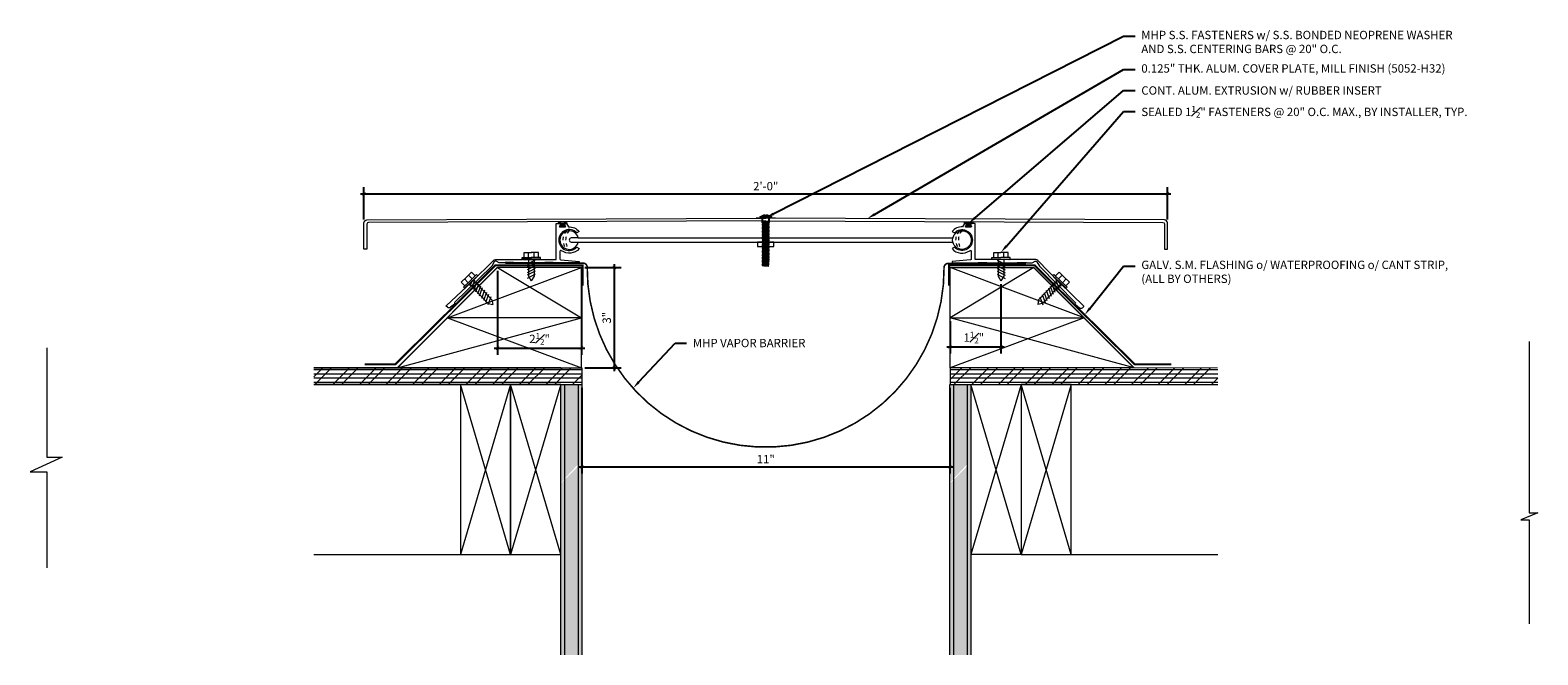
# Model space of a CAD drawing. Units: inches. Extents: x -94.6 to -49.6, y 42.3 to 61.
import ezdxf
from ezdxf import colors
from ezdxf.entities.mleader import LeaderData, LeaderLine
from ezdxf.math import Vec2, Vec3

# ---------------------------------------------------------------- set-up
doc = ezdxf.new("R2010")
doc.units = ezdxf.units.IN
doc.header["$MEASUREMENT"] = 0
doc.linetypes.add('DASHED2', pattern=[0.375, 0.25, -0.125])
doc.linetypes.add('HIDDEN2', pattern=[0.1875, 0.125, -0.0625])
for name, color, linetype, lineweight in [('Dim - Thin', 1, 'Continuous', 5), ('Hatch - Medium', 5, 'Continuous', 9), ('Object - Regular', 250, 'Continuous', 15)]:
    doc.layers.add(name, color=color, linetype=linetype, lineweight=lineweight)
doc.layers.add('PW-Rubber Parts', color=8, linetype='Continuous')
doc.layers.add('PW-Screws', color=8, linetype='Continuous')
doc.styles.add('ARCHITXT', font='arial-narrow_[allfont.net].ttf')
doc.dimstyles.new('002', dxfattribs={"dimscale": 2, "dimtxt": 0.125, "dimasz": 0.05, "dimexe": 0.1, "dimexo": 0.05, "dimgap": 0.05, "dimtad": 1, "dimdec": 4, "dimzin": 3, "dimdsep": 46, "dimlunit": 4, "dimtxsty": 'ARCHITXT', "dimblk1": 'ARCHTICK', "dimblk2": 'ARCHTICK', "dimsah": 1, "dimcen": 0.05, "dimdle": 0.05, "dimclrd": 256, "dimclre": 256, "dimclrt": 256, "dimadec": 0, "dimazin": 0, "dimtfac": 0.7, "dimtdec": 4, "dimtofl": 0, "dimtmove": 0, "dimatfit": 3, "dimldrblk": 'ARCHTICK', "dimfxl": 1, "dimtfillclr": 7, "dimfrac": 1, "dimtolj": 1, "dimtzin": 0, "dimarcsym": 0})

# ---------------------------------------------------------------- blocks, each defined once
blk = doc.blocks.new('_ArchTick')
at = {"color": 0, "linetype": 'ByBlock', "const_width": 0.15}
blk.add_lwpolyline([(-0.5, -0.5), (0.5, 0.5)], dxfattribs=at)
blk = doc.blocks.new('*D112')
at = {"layer": 'Defpoints', "color": 0, "transparency": 16777216}
for p in [(-60.663, 56.134), (-84.668, 55.265), (-60.663, 55.265)]:
    blk.add_point(p, dxfattribs=at)
at = {"layer": 'Dim - Thin', "lineweight": -2, "transparency": 16777216}
for p, q in [((-84.668, 55.365), (-84.668, 56.334)), ((-60.663, 55.365), (-60.663, 56.334)), ((-84.768, 56.134), (-60.563, 56.134))]:
    blk.add_line(p, q, dxfattribs=at)
at = {"layer": 'Dim - Thin', "lineweight": -2, "transparency": 16777216, "xscale": 0.1, "yscale": 0.1, "zscale": 0.1, "rotation": 180}
blk.add_blockref('_ArchTick', (-84.668, 56.134), dxfattribs=at)
at = {"layer": 'Dim - Thin', "lineweight": -2, "transparency": 16777216, "xscale": 0.1, "yscale": 0.1, "zscale": 0.1}
blk.add_blockref('_ArchTick', (-60.663, 56.134), dxfattribs=at)
at = {"layer": 'Dim - Thin', "transparency": 16777216, "insert": (-72.665, 56.362), "char_height": 0.25, "attachment_point": 5, "style": 'ARCHITXT'}
blk.add_mtext('\\A1;2\'-0"', dxfattribs=at)
blk = doc.blocks.new('*D113')
at = {"layer": 'Defpoints', "color": 0, "transparency": 16777216}
for p in [(-80.674, 53.927), (-78.168, 53.927), (-78.168, 51.518)]:
    blk.add_point(p, dxfattribs=at)
at = {"layer": 'Dim - Thin', "lineweight": -2, "transparency": 16777216}
for p, q in [((-80.674, 53.827), (-80.674, 51.318)), ((-78.168, 53.827), (-78.168, 51.318)), ((-80.774, 51.518), (-78.068, 51.518))]:
    blk.add_line(p, q, dxfattribs=at)
at = {"layer": 'Dim - Thin', "lineweight": -2, "transparency": 16777216, "xscale": 0.1, "yscale": 0.1, "zscale": 0.1, "rotation": 180}
blk.add_blockref('_ArchTick', (-80.674, 51.518), dxfattribs=at)
at = {"layer": 'Dim - Thin', "lineweight": -2, "transparency": 16777216, "xscale": 0.1, "yscale": 0.1, "zscale": 0.1}
blk.add_blockref('_ArchTick', (-78.168, 51.518), dxfattribs=at)
at = {"layer": 'Dim - Thin', "transparency": 16777216, "insert": (-79.421, 51.794), "char_height": 0.25, "attachment_point": 5, "style": 'ARCHITXT'}
blk.add_mtext('\\A1;2{\\H0.7x;\\S1#2;}"', dxfattribs=at)
blk = doc.blocks.new('*D114')
at = {"layer": 'Defpoints', "color": 0, "transparency": 16777216}
for p in [(-78.168, 53.927), (-78.168, 50.927), (-77.188, 50.927)]:
    blk.add_point(p, dxfattribs=at)
at = {"layer": 'Dim - Thin', "lineweight": -2, "transparency": 16777216}
for p, q in [((-78.068, 53.927), (-76.988, 53.927)), ((-77.188, 54.027), (-77.188, 50.827)), ((-78.068, 50.927), (-76.988, 50.927))]:
    blk.add_line(p, q, dxfattribs=at)
at = {"layer": 'Dim - Thin', "lineweight": -2, "transparency": 16777216, "xscale": 0.1, "yscale": 0.1, "zscale": 0.1}
for p, rotation in [((-77.188, 53.927), 90), ((-77.188, 50.927), 270)]:
    blk.add_blockref('_ArchTick', p, dxfattribs=dict(at, rotation=rotation))
at = {"layer": 'Dim - Thin', "transparency": 16777216, "insert": (-77.415, 52.427), "char_height": 0.25, "attachment_point": 5, "rotation": 90, "style": 'ARCHITXT'}
blk.add_mtext('\\A1;3"', dxfattribs=at)
blk = doc.blocks.new('*D115')
at = {"layer": 'Defpoints', "color": 0, "transparency": 16777216}
for p in [(-65.637, 53.533), (-67.158, 52.427), (-65.637, 51.558)]:
    blk.add_point(p, dxfattribs=at)
at = {"layer": 'Dim - Thin', "lineweight": -2, "transparency": 16777216}
for p, q in [((-65.637, 53.433), (-65.637, 51.358)), ((-67.158, 52.327), (-67.158, 51.358)), ((-67.258, 51.558), (-65.537, 51.558))]:
    blk.add_line(p, q, dxfattribs=at)
at = {"layer": 'Dim - Thin', "lineweight": -2, "transparency": 16777216, "xscale": 0.1, "yscale": 0.1, "zscale": 0.1, "rotation": 180}
blk.add_blockref('_ArchTick', (-67.158, 51.558), dxfattribs=at)
at = {"layer": 'Dim - Thin', "lineweight": -2, "transparency": 16777216, "xscale": 0.1, "yscale": 0.1, "zscale": 0.1}
blk.add_blockref('_ArchTick', (-65.637, 51.558), dxfattribs=at)
at = {"layer": 'Dim - Thin', "transparency": 16777216, "insert": (-66.448, 51.833), "char_height": 0.25, "attachment_point": 5, "style": 'ARCHITXT'}
blk.add_mtext('\\A1;1{\\H0.7x;\\S1#2;}"', dxfattribs=at)
blk = doc.blocks.new('*D116')
at = {"layer": 'Defpoints', "color": 0, "transparency": 16777216}
for p in [(-78.162, 50.429), (-67.163, 50.429), (-67.163, 47.971)]:
    blk.add_point(p, dxfattribs=at)
at = {"layer": 'Dim - Thin', "lineweight": -2, "transparency": 16777216}
for p, q in [((-78.162, 50.329), (-78.162, 47.771)), ((-67.163, 50.329), (-67.163, 47.771)), ((-78.262, 47.971), (-67.063, 47.971))]:
    blk.add_line(p, q, dxfattribs=at)
at = {"layer": 'Dim - Thin', "lineweight": -2, "transparency": 16777216, "xscale": 0.1, "yscale": 0.1, "zscale": 0.1, "rotation": 180}
blk.add_blockref('_ArchTick', (-78.162, 47.971), dxfattribs=at)
at = {"layer": 'Dim - Thin', "lineweight": -2, "transparency": 16777216, "xscale": 0.1, "yscale": 0.1, "zscale": 0.1}
blk.add_blockref('_ArchTick', (-67.163, 47.971), dxfattribs=at)
at = {"layer": 'Dim - Thin', "transparency": 16777216, "insert": (-72.663, 48.196), "char_height": 0.25, "attachment_point": 5, "style": 'ARCHITXT'}
blk.add_mtext('\\A1;11"', dxfattribs=at)
blk = doc.blocks.new('DFG')
at = {"layer": 'PW-Rubber Parts'}
blk.add_hatch(color=256, dxfattribs=at).paths.add_polyline_path([(3.425, 5.624), (3.474, 5.536, 0.05343), (3.388, 5.522), (3.396, 5.487, 0.80841), (3.426, 5.494), (3.423, 5.511, -0.099969), (3.586, 5.51), (3.584, 5.499, 1.064737), (3.614, 5.492), (3.62, 5.519, 0.052349), (3.535, 5.535), (3.586, 5.624)])
blk.add_lwpolyline([(3.425, 5.624), (3.586, 5.624), (3.535, 5.535, -0.052349), (3.62, 5.519), (3.614, 5.492, -1.064737), (3.584, 5.499), (3.586, 5.51, 0.099969), (3.423, 5.511), (3.426, 5.494, -0.80841), (3.396, 5.487), (3.388, 5.522, -0.05343), (3.474, 5.536), (3.425, 5.624)], format="xyb", dxfattribs=at)
blk = doc.blocks.new('TRUSS HEAD #2')
at = {"layer": 'PW-Screws'}
for p, q in [((35.736, 2.292), (35.78, 2.297)), ((35.745, 2.297), (35.736, 2.292)), ((35.736, 2.292), (35.765, 2.275)), ((35.736, 2.252), (35.94, 2.273)), ((35.736, 2.252), (35.765, 2.269)), ((35.745, 2.457), (35.745, 2.331)), ((35.745, 2.331), (35.745, 2.297)), ((35.745, 2.297), (35.931, 2.297)), ((35.765, 2.275), (35.911, 2.297)), ((35.765, 2.269), (35.911, 2.29)), ((35.765, 2.278), (35.765, 2.269)), ((35.765, 2.266), (35.765, 2.275)), ((35.765, 2.235), (35.911, 2.257)), ((35.824, 2.519), (35.824, 2.491)), ((35.824, 2.491), (35.832, 2.491)), ((35.832, 2.491), (35.84, 2.491)), ((35.84, 2.491), (35.84, 2.519)), ((35.911, 2.3), (35.911, 2.29)), ((35.931, 2.297), (35.911, 2.288)), ((35.94, 2.273), (35.911, 2.29)), ((35.94, 2.273), (35.911, 2.257)), ((35.911, 2.257), (35.911, 2.247)), ((35.911, 2.256), (35.911, 2.246)), ((35.931, 2.331), (35.931, 2.457)), ((35.931, 2.297), (35.931, 2.331)), ((35.736, 2.252), (35.765, 2.235)), ((35.736, 2.208), (35.94, 2.23)), ((35.736, 2.208), (35.765, 2.225)), ((35.736, 2.208), (35.765, 2.191)), ((35.736, 2.165), (35.94, 2.187)), ((35.736, 2.165), (35.765, 2.182)), ((35.736, 2.165), (35.765, 2.148)), ((35.736, 2.122), (35.94, 2.144)), ((35.736, 2.122), (35.765, 2.139)), ((35.736, 2.122), (35.765, 2.105)), ((35.736, 2.079), (35.94, 2.101)), ((35.736, 2.079), (35.765, 2.096)), ((35.736, 2.079), (35.765, 2.062)), ((35.736, 2.036), (35.94, 2.058)), ((35.736, 2.036), (35.765, 2.053)), ((35.736, 2.036), (35.765, 2.019)), ((35.736, 1.993), (35.94, 2.015)), ((35.736, 1.993), (35.765, 2.01)), ((35.736, 1.993), (35.765, 1.976)), ((35.736, 1.95), (35.94, 1.972)), ((35.736, 1.95), (35.765, 1.967)), ((35.736, 1.95), (35.765, 1.933)), ((35.736, 1.907), (35.94, 1.929)), ((35.736, 1.907), (35.765, 1.924)), ((35.736, 1.907), (35.765, 1.89)), ((35.736, 1.864), (35.94, 1.886)), ((35.736, 1.864), (35.765, 1.881)), ((35.736, 1.864), (35.765, 1.847)), ((35.736, 1.821), (35.94, 1.843)), ((35.736, 1.821), (35.765, 1.838)), ((35.736, 1.821), (35.765, 1.804)), ((35.765, 2.225), (35.911, 2.246)), ((35.765, 2.235), (35.765, 2.226)), ((35.765, 2.234), (35.765, 2.225)), ((35.765, 2.191), (35.911, 2.213)), ((35.765, 2.182), (35.911, 2.203)), ((35.765, 2.191), (35.765, 2.182)), ((35.765, 2.148), (35.911, 2.17)), ((35.765, 2.139), (35.911, 2.16)), ((35.765, 2.148), (35.765, 2.139)), ((35.765, 2.105), (35.911, 2.127)), ((35.765, 2.096), (35.911, 2.117)), ((35.765, 2.105), (35.765, 2.096)), ((35.765, 2.062), (35.911, 2.084)), ((35.765, 2.053), (35.911, 2.074)), ((35.765, 2.062), (35.765, 2.053)), ((35.765, 2.019), (35.911, 2.041)), ((35.765, 2.01), (35.911, 2.031)), ((35.765, 2.019), (35.765, 2.01)), ((35.765, 1.976), (35.911, 1.998)), ((35.765, 1.967), (35.911, 1.988)), ((35.765, 1.976), (35.765, 1.967)), ((35.765, 1.933), (35.911, 1.955)), ((35.765, 1.924), (35.911, 1.945)), ((35.765, 1.933), (35.765, 1.924)), ((35.765, 1.89), (35.911, 1.912)), ((35.765, 1.881), (35.911, 1.902)), ((35.765, 1.89), (35.765, 1.881)), ((35.765, 1.847), (35.911, 1.869)), ((35.765, 1.838), (35.911, 1.86)), ((35.765, 1.847), (35.765, 1.838)), ((35.765, 1.804), (35.911, 1.826)), ((35.765, 1.795), (35.911, 1.817)), ((35.765, 1.804), (35.765, 1.795)), ((35.94, 2.23), (35.911, 2.246)), ((35.94, 2.23), (35.911, 2.213)), ((35.911, 2.213), (35.911, 2.203)), ((35.94, 2.187), (35.911, 2.203)), ((35.94, 2.187), (35.911, 2.17)), ((35.911, 2.17), (35.911, 2.16)), ((35.94, 2.144), (35.911, 2.16)), ((35.94, 2.144), (35.911, 2.127)), ((35.911, 2.127), (35.911, 2.117)), ((35.94, 2.101), (35.911, 2.117)), ((35.94, 2.101), (35.911, 2.084)), ((35.911, 2.084), (35.911, 2.074)), ((35.94, 2.058), (35.911, 2.074)), ((35.94, 2.058), (35.911, 2.041)), ((35.911, 2.041), (35.911, 2.031)), ((35.94, 2.015), (35.911, 2.031)), ((35.94, 2.015), (35.911, 1.998)), ((35.911, 1.998), (35.911, 1.988)), ((35.94, 1.972), (35.911, 1.988)), ((35.94, 1.972), (35.911, 1.955)), ((35.911, 1.955), (35.911, 1.945)), ((35.94, 1.929), (35.911, 1.945)), ((35.94, 1.929), (35.911, 1.912)), ((35.911, 1.912), (35.911, 1.902)), ((35.94, 1.886), (35.911, 1.902)), ((35.94, 1.886), (35.911, 1.869)), ((35.911, 1.869), (35.911, 1.86)), ((35.94, 1.843), (35.911, 1.86)), ((35.94, 1.843), (35.911, 1.826)), ((35.911, 1.826), (35.911, 1.817)), ((35.94, 1.8), (35.911, 1.817)), ((35.736, 1.778), (35.94, 1.8)), ((35.736, 1.778), (35.765, 1.795)), ((35.736, 1.778), (35.765, 1.761)), ((35.736, 1.735), (35.94, 1.757)), ((35.736, 1.735), (35.765, 1.752)), ((35.736, 1.735), (35.765, 1.718)), ((35.736, 1.692), (35.94, 1.714)), ((35.736, 1.692), (35.765, 1.709)), ((35.736, 1.692), (35.765, 1.675)), ((35.736, 1.649), (35.94, 1.671)), ((35.736, 1.649), (35.765, 1.666)), ((35.736, 1.649), (35.765, 1.632)), ((35.736, 1.606), (35.94, 1.628)), ((35.736, 1.606), (35.765, 1.623)), ((35.736, 1.606), (35.765, 1.589)), ((35.736, 1.564), (35.94, 1.585)), ((35.736, 1.564), (35.765, 1.581)), ((35.736, 1.564), (35.765, 1.547)), ((35.736, 1.521), (35.94, 1.542)), ((35.736, 1.521), (35.765, 1.538)), ((35.736, 1.521), (35.765, 1.504)), ((35.736, 1.478), (35.94, 1.499)), ((35.736, 1.478), (35.765, 1.495)), ((35.736, 1.478), (35.765, 1.461)), ((35.736, 1.435), (35.94, 1.457)), ((35.736, 1.435), (35.765, 1.452)), ((35.736, 1.435), (35.765, 1.418)), ((35.736, 1.392), (35.94, 1.414)), ((35.736, 1.392), (35.765, 1.409)), ((35.736, 1.392), (35.765, 1.375)), ((35.736, 1.349), (35.94, 1.371)), ((35.736, 1.349), (35.765, 1.366)), ((35.765, 1.761), (35.911, 1.783)), ((35.765, 1.752), (35.911, 1.774)), ((35.765, 1.761), (35.765, 1.752)), ((35.765, 1.718), (35.911, 1.74)), ((35.765, 1.709), (35.911, 1.731)), ((35.765, 1.718), (35.765, 1.709)), ((35.765, 1.675), (35.911, 1.697)), ((35.765, 1.666), (35.911, 1.688)), ((35.765, 1.666), (35.911, 1.688)), ((35.765, 1.675), (35.765, 1.666)), ((35.765, 1.675), (35.765, 1.666)), ((35.765, 1.632), (35.911, 1.654)), ((35.765, 1.623), (35.911, 1.645)), ((35.765, 1.632), (35.765, 1.623)), ((35.765, 1.589), (35.911, 1.611)), ((35.765, 1.58), (35.911, 1.602)), ((35.765, 1.581), (35.911, 1.602)), ((35.765, 1.59), (35.765, 1.581)), ((35.765, 1.589), (35.765, 1.58)), ((35.765, 1.547), (35.911, 1.568)), ((35.765, 1.538), (35.911, 1.559)), ((35.765, 1.547), (35.765, 1.538)), ((35.765, 1.504), (35.911, 1.525)), ((35.765, 1.495), (35.911, 1.516)), ((35.765, 1.504), (35.765, 1.495)), ((35.765, 1.461), (35.911, 1.482)), ((35.765, 1.452), (35.911, 1.473)), ((35.765, 1.461), (35.765, 1.452)), ((35.765, 1.418), (35.911, 1.44)), ((35.765, 1.409), (35.911, 1.43)), ((35.765, 1.418), (35.765, 1.409)), ((35.765, 1.375), (35.911, 1.397)), ((35.765, 1.366), (35.911, 1.387)), ((35.765, 1.375), (35.765, 1.366)), ((35.765, 1.332), (35.911, 1.354)), ((35.911, 1.568), (35.88, 1.563)), ((35.94, 1.8), (35.911, 1.783)), ((35.911, 1.783), (35.911, 1.774)), ((35.94, 1.757), (35.911, 1.774)), ((35.94, 1.757), (35.911, 1.74)), ((35.911, 1.74), (35.911, 1.731)), ((35.94, 1.714), (35.911, 1.731)), ((35.94, 1.714), (35.911, 1.697)), ((35.911, 1.688), (35.911, 1.697)), ((35.911, 1.697), (35.911, 1.688)), ((35.94, 1.671), (35.911, 1.688)), ((35.94, 1.671), (35.911, 1.654)), ((35.911, 1.654), (35.911, 1.645)), ((35.94, 1.628), (35.911, 1.645)), ((35.94, 1.628), (35.911, 1.611)), ((35.911, 1.611), (35.911, 1.602)), ((35.911, 1.602), (35.94, 1.585)), ((35.94, 1.585), (35.911, 1.602)), ((35.94, 1.585), (35.911, 1.568)), ((35.94, 1.585), (35.911, 1.568)), ((35.911, 1.568), (35.911, 1.559)), ((35.94, 1.542), (35.911, 1.559)), ((35.94, 1.542), (35.911, 1.525)), ((35.911, 1.525), (35.911, 1.516)), ((35.94, 1.499), (35.911, 1.516)), ((35.94, 1.499), (35.911, 1.482)), ((35.911, 1.483), (35.911, 1.473)), ((35.94, 1.457), (35.911, 1.473)), ((35.94, 1.457), (35.911, 1.44)), ((35.911, 1.44), (35.911, 1.43)), ((35.94, 1.414), (35.911, 1.43)), ((35.94, 1.414), (35.911, 1.397)), ((35.911, 1.397), (35.911, 1.387)), ((35.94, 1.371), (35.911, 1.387)), ((35.94, 1.371), (35.911, 1.354)), ((35.911, 1.354), (35.911, 1.344)), ((35.736, 1.349), (35.765, 1.332)), ((35.736, 1.306), (35.94, 1.328)), ((35.736, 1.306), (35.765, 1.323)), ((35.736, 1.306), (35.765, 1.289)), ((35.736, 1.263), (35.94, 1.285)), ((35.736, 1.263), (35.765, 1.28)), ((35.736, 1.263), (35.765, 1.246)), ((35.736, 1.22), (35.94, 1.242)), ((35.736, 1.22), (35.765, 1.237)), ((35.736, 1.22), (35.765, 1.203)), ((35.736, 1.177), (35.94, 1.199)), ((35.736, 1.177), (35.765, 1.194)), ((35.736, 1.177), (35.765, 1.161)), ((35.736, 1.134), (35.94, 1.156)), ((35.736, 1.134), (35.765, 1.151)), ((35.736, 1.134), (35.765, 1.118)), ((35.738, 1.092), (35.942, 1.114)), ((35.738, 1.092), (35.767, 1.109)), ((35.738, 1.092), (35.767, 1.076)), ((35.738, 1.049), (35.942, 1.071)), ((35.738, 1.049), (35.767, 1.066)), ((35.738, 1.049), (35.767, 1.033)), ((35.942, 1.028), (35.745, 1.006)), ((35.745, 1.006), (35.767, 1.023)), ((35.745, 1.006), (35.882, 1.006)), ((35.765, 1.323), (35.911, 1.344)), ((35.765, 1.332), (35.765, 1.323)), ((35.765, 1.289), (35.911, 1.311)), ((35.765, 1.28), (35.911, 1.301)), ((35.765, 1.28), (35.911, 1.301)), ((35.765, 1.289), (35.765, 1.28)), ((35.765, 1.289), (35.765, 1.28)), ((35.765, 1.246), (35.911, 1.268)), ((35.765, 1.237), (35.911, 1.258)), ((35.765, 1.246), (35.765, 1.237)), ((35.765, 1.203), (35.911, 1.225)), ((35.765, 1.194), (35.911, 1.216)), ((35.765, 1.194), (35.911, 1.215)), ((35.765, 1.204), (35.765, 1.194)), ((35.765, 1.203), (35.765, 1.194)), ((35.765, 1.161), (35.911, 1.182)), ((35.765, 1.151), (35.911, 1.173)), ((35.765, 1.161), (35.765, 1.151)), ((35.765, 1.118), (35.911, 1.139)), ((35.767, 1.109), (35.913, 1.131)), ((35.767, 1.119), (35.767, 1.109)), ((35.767, 1.076), (35.913, 1.097)), ((35.767, 1.066), (35.913, 1.088)), ((35.767, 1.076), (35.767, 1.066)), ((35.767, 1.033), (35.913, 1.054)), ((35.767, 1.023), (35.913, 1.045)), ((35.767, 1.033), (35.767, 1.023)), ((35.911, 1.182), (35.88, 1.177)), ((35.882, 1.006), (35.913, 1.011)), ((35.94, 1.328), (35.911, 1.344)), ((35.94, 1.328), (35.911, 1.311)), ((35.911, 1.311), (35.911, 1.301)), ((35.911, 1.301), (35.911, 1.311)), ((35.94, 1.285), (35.911, 1.301)), ((35.94, 1.285), (35.911, 1.268)), ((35.911, 1.268), (35.911, 1.258)), ((35.94, 1.242), (35.911, 1.258)), ((35.94, 1.242), (35.911, 1.225)), ((35.911, 1.225), (35.911, 1.216)), ((35.94, 1.199), (35.911, 1.216)), ((35.911, 1.215), (35.94, 1.199)), ((35.94, 1.199), (35.911, 1.182)), ((35.94, 1.199), (35.911, 1.182)), ((35.911, 1.182), (35.911, 1.173)), ((35.94, 1.156), (35.911, 1.173)), ((35.94, 1.156), (35.911, 1.139)), ((35.913, 1.14), (35.913, 1.131)), ((35.942, 1.114), (35.913, 1.131)), ((35.942, 1.114), (35.913, 1.097)), ((35.913, 1.097), (35.913, 1.088)), ((35.942, 1.071), (35.913, 1.088)), ((35.942, 1.071), (35.913, 1.054)), ((35.913, 1.045), (35.913, 1.054)), ((35.942, 1.028), (35.913, 1.045)), ((35.913, 1.011), (35.942, 1.028))]:
    blk.add_line(p, q, dxfattribs=at)
at = {"layer": 'PW-Screws', "const_width": 0.03}
blk.add_lwpolyline([(35.54, 2.442), (36.125, 2.442)], dxfattribs=at)
at = {"layer": 'PW-Screws'}
blk.add_lwpolyline([(35.653, 2.457), (36.011, 2.457)], dxfattribs=at)
for start, end in [(91.6032, 128.0845), (51.9155, 88.3968)]:
    blk.add_arc((35.832, 2.229), 0.29, start, end, dxfattribs=at)

msp = doc.modelspace()

# ---------------------------------------------------------------- hatches: boundary and pattern name
at = {"layer": 'Hatch - Medium'}
h = msp.add_hatch(dxfattribs=at)
h.set_pattern_fill('ANSI31', color=256, angle=135)
h.paths.add_polyline_path([(-78.16241, 50.92536), (-78.16799, 50.92746), (-86.16241, 50.92746), (-86.16241, 50.42878), (-78.78741, 50.42878), (-78.16241, 50.42878)])
h.paths.add_polyline_path([(-59.16295, 50.92982), (-61.66177, 50.93077), (-61.65846, 50.92746), (-67.15846, 50.92746), (-67.15846, 50.42746), (-65.03887, 50.42746), (-65.03847, 50.42878), (-63.53847, 50.42878), (-59.16295, 50.42746)])
h = msp.add_hatch(dxfattribs=at)
h.set_pattern_fill('ANSI32', color=256, scale=1.5)
h.paths.add_polyline_path([(-78.16241, 50.92536), (-78.16799, 50.92746), (-86.16241, 50.92746), (-86.16241, 50.42878), (-78.78741, 50.42878), (-78.16241, 50.42878)])
h.paths.add_polyline_path([(-59.16295, 50.92982), (-61.66177, 50.93077), (-61.65846, 50.92746), (-67.15846, 50.92746), (-67.15846, 50.42746), (-65.03887, 50.42746), (-65.03847, 50.42878), (-63.53847, 50.42878), (-59.16295, 50.42746)])
h = msp.add_hatch(dxfattribs=at)
h.set_pattern_fill('AR-SAND', color=256, scale=0.08, angle=0.5, style=0)
h.set_pattern_definition([(38, (-78.78741, 43.34522), (-0.0063844, 0.154096), [0, -0.1216, 0, -0.136, 0, -0.13]), (8, (-78.7874, 43.34522), (0.1396065, 0.2269986), [0, -0.0656, 0, -0.1096, 0, -0.042]), (328, (-78.8858, 43.34436), (0.249118, 0.0026268), [0, -0.04, 0, -0.144, 0, -0.188]), (318, (-78.8858, 43.34436), (0.239868, 0.07231), [0, -0.02, 0, -0.0944, 0, -0.108])])
h.paths.add_polyline_path([(-78.16241, 50.42878), (-78.26738, 50.42878), (-78.26738, 48.04588), (-78.16241, 48.15785), (-78.16241, 48.4478), (-78.16252, 48.44791), (-78.16252, 48.83586), (-78.16241, 48.83586)])
h.paths.add_polyline_path([(-78.26738, 50.42878), (-78.6787, 50.42878), (-78.6787, 47.60714), (-78.26738, 48.04588)])
h.paths.add_polyline_path([(-78.6787, 50.42878), (-78.78741, 50.42878), (-78.78741, 47.49118), (-78.6787, 47.60714)])
h.paths.add_polyline_path([(-78.16241, 48.15785), (-78.26738, 48.04588), (-78.26738, 42.34272), (-78.16241, 42.34272)])
h.paths.add_polyline_path([(-78.6787, 42.34272), (-78.26738, 42.34272), (-78.26738, 47.98097), (-78.6787, 47.57742)])
h.paths.add_polyline_path([(-78.78741, 42.34272), (-78.6787, 42.34272), (-78.6787, 47.57742), (-78.78741, 47.47077)])
h = msp.add_hatch(dxfattribs=at)
h.set_pattern_fill('AR-SAND', color=256, scale=0.08, angle=0.5, style=0)
h.set_pattern_definition([(38, (-67.16347, 43.34522), (-0.0063844, 0.154096), [0, -0.1216, 0, -0.136, 0, -0.13]), (8, (-67.16347, 43.34522), (0.1396065, 0.2269986), [0, -0.0656, 0, -0.1096, 0, -0.042]), (328, (-67.26187, 43.34436), (0.249118, 0.0026268), [0, -0.04, 0, -0.144, 0, -0.188]), (318, (-67.26187, 43.34436), (0.239868, 0.07231), [0, -0.02, 0, -0.0944, 0, -0.108])])
h.paths.add_polyline_path([(-66.53847, 50.42878), (-66.64344, 50.42878), (-66.64344, 48.04588), (-66.53847, 48.15785), (-66.53847, 48.4478), (-66.53859, 48.44791), (-66.53859, 48.83586), (-66.53847, 48.83586)])
h.paths.add_polyline_path([(-66.64344, 50.42878), (-67.05477, 50.42878), (-67.05477, 47.60714), (-66.64344, 48.04588)])
h.paths.add_polyline_path([(-67.05477, 50.42878), (-67.16347, 50.42878), (-67.16347, 47.49118), (-67.05477, 47.60714)])
h.paths.add_polyline_path([(-66.53847, 48.15785), (-66.64344, 48.04588), (-66.64344, 42.34272), (-66.53847, 42.34272)])
h.paths.add_polyline_path([(-67.05477, 42.34272), (-66.64344, 42.34272), (-66.64344, 47.98097), (-67.05477, 47.57742)])
h.paths.add_polyline_path([(-67.16347, 42.34272), (-67.05477, 42.34272), (-67.05477, 47.57742), (-67.16347, 47.47077)])

# ---------------------------------------------------------------- linework, layer by layer
for points in [[(-82.17076, 52.42746), (-78.16799, 53.92746), (-78.16799, 53.92746)], [(-80.67353, 53.92746), (-78.16799, 52.42746)], [(-64.65292, 53.92746), (-67.15846, 52.42746)], [(-63.15409, 52.42746), (-67.15846, 53.92746), (-67.15846, 53.92746)], [(-83.66799, 50.92746), (-78.16799, 52.42746), (-78.16799, 52.42746)], [(-82.17076, 52.42746), (-78.16799, 50.92746)], [(-63.15409, 52.42746), (-67.15846, 50.92746)], [(-61.65846, 50.92746), (-67.15846, 52.42746), (-67.15846, 52.42746)], [(-80.28741, 50.42878), (-81.78741, 45.34272)], [(-80.28741, 45.34272), (-81.78741, 50.42878)], [(-78.78741, 50.42878), (-80.28741, 45.34272)], [(-78.78741, 45.34272), (-80.28741, 50.42878)], [(-65.03847, 50.42878), (-66.53847, 45.34272)], [(-65.03847, 45.34272), (-66.53847, 50.42878)], [(-63.53847, 50.42878), (-65.03847, 45.34272)], [(-63.53847, 45.34272), (-65.03847, 50.42878)]]:
    msp.add_lwpolyline(points, dxfattribs=at)
at = {"layer": 'Object - Regular', "lineweight": 9}
for p, q in [((-79.93823, 54.22347), (-79.66666, 54.22347)), ((-79.93823, 54.17787), (-79.93823, 54.22347)), ((-79.88204, 54.38252), (-79.66666, 54.38252)), ((-79.88204, 54.22347), (-79.88204, 54.38252)), ((-79.54915, 54.14744), (-79.79516, 54.02455)), ((-79.54915, 54.06324), (-79.79516, 53.94035)), ((-79.75117, 54.17979), (-79.75117, 53.66524)), ((-79.75094, 54.22347), (-79.75094, 54.38252)), ((-79.45313, 54.38252), (-79.66851, 54.38252)), ((-79.39695, 54.22347), (-79.66851, 54.22347)), ((-79.58423, 54.22347), (-79.58423, 54.38252)), ((-79.5809, 54.1775), (-79.5809, 53.67144)), ((-79.45313, 54.22347), (-79.45313, 54.38252)), ((-79.39695, 54.17787), (-79.39695, 54.22347)), ((-65.90786, 54.22347), (-65.6363, 54.22347)), ((-65.90786, 54.17787), (-65.90786, 54.22347)), ((-65.85168, 54.22347), (-65.85168, 54.38252)), ((-65.85168, 54.38252), (-65.6363, 54.38252)), ((-65.75566, 54.14744), (-65.50964, 54.02455)), ((-65.75566, 54.06324), (-65.50964, 53.94035)), ((-65.72391, 54.1775), (-65.72391, 53.67144)), ((-65.72058, 54.22347), (-65.72058, 54.38252)), ((-65.42276, 54.38252), (-65.63814, 54.38252)), ((-65.36658, 54.22347), (-65.63814, 54.22347)), ((-65.55386, 54.22347), (-65.55386, 54.38252)), ((-65.55363, 54.17979), (-65.55363, 53.66524)), ((-65.42276, 54.22347), (-65.42276, 54.38252)), ((-65.36658, 54.17787), (-65.36658, 54.22347)), ((-81.762, 53.49535), (-81.60623, 53.6441)), ((-81.4518, 53.79157), (-81.60757, 53.64282)), ((-81.43678, 53.586), (-81.54661, 53.70103)), ((-81.30133, 53.71534), (-81.49773, 53.5278)), ((-81.46557, 53.49545), (-81.26983, 53.68236)), ((-81.34196, 53.67654), (-81.4518, 53.79157)), ((-81.26983, 53.68236), (-81.30133, 53.71534)), ((-79.54915, 53.97904), (-79.79516, 53.85615)), ((-79.54915, 53.89484), (-79.79516, 53.77195)), ((-79.54915, 53.82), (-79.79516, 53.69711)), ((-79.54915, 53.72644), (-79.79516, 53.60355)), ((-79.75117, 53.66524), (-79.66799, 53.53306)), ((-79.5809, 53.67144), (-79.66799, 53.53306)), ((-65.75566, 53.97904), (-65.50964, 53.85615)), ((-65.75566, 53.89484), (-65.50964, 53.77195)), ((-65.75566, 53.82), (-65.50964, 53.69711)), ((-65.75566, 53.72644), (-65.50964, 53.60355)), ((-65.72391, 53.67144), (-65.63682, 53.53306)), ((-65.55363, 53.66524), (-65.63682, 53.53306)), ((-64.0847, 53.68236), (-64.05321, 53.71534)), ((-63.88897, 53.49545), (-64.0847, 53.68236)), ((-64.05321, 53.71534), (-63.8568, 53.5278)), ((-64.01257, 53.67654), (-63.90273, 53.79157)), ((-63.91776, 53.586), (-63.80792, 53.70103)), ((-63.90273, 53.79157), (-63.74697, 53.64282)), ((-63.59253, 53.49535), (-63.7483, 53.6441)), ((-81.65216, 53.38033), (-81.762, 53.49535)), ((-81.69279, 53.34153), (-81.49639, 53.52907)), ((-81.69279, 53.34153), (-81.6613, 53.30854)), ((-81.55734, 53.47087), (-81.66718, 53.58589)), ((-81.46557, 53.49545), (-81.6613, 53.30854)), ((-81.52279, 53.44589), (-81.16743, 53.07375)), ((-81.45896, 53.4872), (-81.50732, 53.36975)), ((-81.36027, 53.55142), (-81.44778, 53.30805)), ((-81.40657, 53.55291), (-81.05121, 53.18077)), ((-81.30195, 53.49099), (-81.38946, 53.24762)), ((-81.24363, 53.43056), (-81.33115, 53.18719)), ((-81.18532, 53.37013), (-81.27283, 53.12676)), ((-81.13348, 53.31642), (-81.22099, 53.07304)), ((-81.06868, 53.24927), (-81.1562, 53.0059)), ((-81.00389, 53.18213), (-81.0914, 52.93876)), ((-81.05121, 53.18077), (-80.8436, 52.96336)), ((-64.30332, 53.18077), (-64.51094, 52.96336)), ((-64.35065, 53.18213), (-64.26313, 52.93876)), ((-63.94796, 53.55291), (-64.30332, 53.18077)), ((-64.28585, 53.24927), (-64.19834, 53.0059)), ((-64.22105, 53.31642), (-64.13354, 53.07304)), ((-63.83174, 53.44589), (-64.1871, 53.07375)), ((-64.16922, 53.37013), (-64.0817, 53.12676)), ((-64.1109, 53.43056), (-64.02339, 53.18719)), ((-64.05258, 53.49099), (-63.96507, 53.24762)), ((-63.99426, 53.55142), (-63.90675, 53.30805)), ((-63.89557, 53.4872), (-63.84721, 53.36975)), ((-63.88897, 53.49545), (-63.69323, 53.30854)), ((-63.66174, 53.34153), (-63.85814, 53.52907)), ((-63.79719, 53.47087), (-63.68735, 53.58589)), ((-63.70237, 53.38033), (-63.59253, 53.49535)), ((-63.66174, 53.34153), (-63.69323, 53.30854)), ((-81.16743, 53.07375), (-80.95982, 52.85633)), ((-80.94681, 53.12298), (-81.03432, 52.87961)), ((-80.88201, 53.05584), (-80.96952, 52.81246)), ((-80.95982, 52.85633), (-80.81438, 52.8197)), ((-80.8436, 52.96336), (-80.81438, 52.8197)), ((-64.51094, 52.96336), (-64.54015, 52.8197)), ((-64.39471, 52.85633), (-64.54015, 52.8197)), ((-64.47252, 53.05584), (-64.38501, 52.81246)), ((-64.40772, 53.12298), (-64.32021, 52.87961)), ((-64.1871, 53.07375), (-64.39471, 52.85633))]:
    msp.add_line(p, q, dxfattribs=at)
at = {"layer": 'Object - Regular'}
for p, q in [((-86.16241, 50.92746), (-78.16241, 50.92746)), ((-78.78741, 50.92746), (-86.16241, 50.92746)), ((-67.15846, 50.92746), (-67.15846, 50.42746)), ((-86.16241, 50.42878), (-78.16241, 50.42878)), ((-67.15846, 50.42746), (-59.16295, 50.42746)), ((-65.03847, 45.34272), (-66.53847, 45.34272))]:
    msp.add_line(p, q, dxfattribs=at)
for points in [[(-72.66268, 55.32399), (-84.5328, 55.27507, 0.41259919), (-84.57756, 55.23007), (-84.57756, 54.48079), (-84.66756, 54.48079), (-84.66756, 55.26482, -0.41259911), (-84.57805, 55.35482), (-72.66268, 55.40399)], [(-72.66268, 55.32406), (-60.79729, 55.27507, -0.41259919), (-60.75253, 55.23007), (-60.75253, 54.48079), (-60.66253, 54.48079), (-60.66253, 55.26482, 0.41259911), (-60.75204, 55.35482), (-72.66268, 55.40406)], [(-78.26335, 54.81295), (-78.47442, 54.81295, 1), (-78.47442, 54.68795), (-78.26335, 54.68795)]]:
    msp.add_lwpolyline(points, format="xyb", dxfattribs=at)
for points in [[(-81.96442, 52.87781, -0.41421356), (-81.96442, 52.83397), (-82.08194, 52.73862, -0.19891237), (-82.12649, 52.72016), (-82.13222, 52.72016, -0.19891237), (-82.17677, 52.73862), (-82.21067, 52.77252, -0.41421356), (-82.21067, 52.78666), (-81.45471, 53.4904), (-81.44057, 53.4904), (-81.44057, 53.50454), (-80.80193, 54.14209, -0.19891237), (-80.73829, 54.16845), (-79.94829, 54.16845), (-79.93829, 54.15845), (-79.92829, 54.16845), (-78.92829, 54.16845), (-78.92829, 55.24345), (-78.77278, 55.24345), (-78.82146, 55.15842, 0.5761294), (-78.81278, 55.14345), (-78.65278, 55.14345, 0.5761294), (-78.6441, 55.15842), (-78.69278, 55.24345), (-78.61212, 55.24345), (-78.5546, 55.14298, -0.23047274), (-78.23825, 55.00778), (-78.3116, 54.96795, 2.46294802), (-78.3116, 54.53295), (-78.23825, 54.49313, -0.38883727), (-78.7657, 54.43208, 0.61216515), (-78.81329, 54.40778), (-78.81329, 54.19312, 0.3879024), (-78.78601, 54.16325), (-78.23829, 54.11345), (-78.23829, 54.07345), (-78.56141, 54.07345), (-79.01829, 54.08345), (-79.26829, 54.08345), (-79.27829, 54.07345), (-80.18829, 54.07345), (-80.19829, 54.08345), (-80.44829, 54.08345), (-80.45829, 54.07345), (-80.63292, 54.07345), (-80.72139, 54.1147, 0.38887873), (-80.77293, 54.09845), (-80.84757, 53.96917), (-81.96725, 52.88063)], [(-63.40967, 52.86644, 0.41421356), (-63.40967, 52.8226), (-63.29215, 52.72725, 0.19891237), (-63.2476, 52.7088), (-63.24187, 52.7088, 0.19891237), (-63.19732, 52.72725), (-63.16342, 52.76115, 0.41421356), (-63.16342, 52.77529), (-63.88977, 53.47973), (-63.90391, 53.47973), (-63.90391, 53.49387), (-64.53511, 54.14209, 0.19891237), (-64.59875, 54.16845), (-65.38875, 54.16845), (-65.39875, 54.15845), (-65.40875, 54.16845), (-66.40875, 54.16845), (-66.40875, 55.24345), (-66.56426, 55.24345), (-66.51558, 55.15842, -0.5761294), (-66.52426, 55.14345), (-66.68426, 55.14345, -0.5761294), (-66.69294, 55.15842), (-66.64426, 55.24345), (-66.72492, 55.24345), (-66.78244, 55.14298, 0.23047274), (-67.09879, 55.00778), (-67.02544, 54.96795, -2.46294802), (-67.02544, 54.53295), (-67.09879, 54.49313, 0.38883727), (-66.57134, 54.43208, -0.61216515), (-66.52375, 54.40778), (-66.52375, 54.19312, -0.3879024), (-66.55103, 54.16325), (-67.09875, 54.11345), (-67.09875, 54.07345), (-66.77563, 54.07345), (-66.31875, 54.08345), (-66.06875, 54.08345), (-66.05875, 54.07345), (-65.14875, 54.07345), (-65.13875, 54.08345), (-64.88875, 54.08345), (-64.87875, 54.07345), (-64.70412, 54.07345), (-64.61565, 54.1147, -0.38887873), (-64.56411, 54.09845), (-64.48947, 53.96917), (-63.40684, 52.86927)]]:
    msp.add_lwpolyline(points, format="xyb", close=True, dxfattribs=at)
at = {"layer": 'Object - Regular', "linetype": 'DASHED2', "ltscale": 0.4}
for points in [[(-78.61484, 55.01791, 0.41176901), (-78.61447, 54.48289)], [(-78.54709, 55.02924, 0.34404671), (-78.54688, 54.47166)], [(-66.8813, 55.01791, 0.41176901), (-66.88093, 54.48289)], [(-66.81355, 55.02924, 0.34404671), (-66.81334, 54.47166)]]:
    msp.add_lwpolyline(points, format="xyb", dxfattribs=at)
at = {"layer": 'Object - Regular'}
for points in [[(-78.26335, 54.81295), (-67.07369, 54.81295)], [(-78.26335, 54.68795), (-67.07369, 54.68795)], [(-72.42373, 54.68795), (-72.42373, 54.68795), (-72.42373, 54.68795), (-72.908, 54.68795), (-72.908, 54.5551), (-72.42373, 54.5551), (-72.42373, 54.68795)], [(-78.16799, 50.92746), (-78.16799, 53.92746), (-80.67353, 53.92746), (-83.66799, 50.92746), (-78.16799, 50.92746)], [(-67.15846, 50.92746), (-67.15846, 53.92746), (-64.65292, 53.92746), (-61.65846, 50.92746), (-67.15846, 50.92746)], [(-67.15846, 50.92746), (-67.15846, 53.92746), (-64.65292, 53.92746), (-61.65846, 50.92746), (-67.15846, 50.92746)], [(-78.16799, 52.42746), (-82.17076, 52.42746)], [(-67.15846, 52.42746), (-63.15409, 52.42746)], [(-94.13735, 51.53018), (-94.13735, 48.25138), (-93.68674, 48.25138), (-94.63993, 47.81755), (-94.13735, 47.81755), (-94.13735, 44.94361)], [(-49.86228, 51.71585), (-49.86228, 46.59591), (-49.59805, 46.59591), (-50.1089, 46.38273), (-49.86228, 46.38273), (-49.86228, 43.27197)], [(-78.16241, 50.92746), (-78.16241, 50.42878)], [(-78.78741, 50.42878), (-86.16241, 50.42878)], [(-78.78741, 42.34272), (-78.78741, 50.42878), (-78.16241, 50.42878), (-78.16241, 42.34272)], [(-78.6787, 50.42878), (-78.6787, 42.34272)], [(-78.26738, 50.42878), (-78.26738, 42.34272)], [(-67.16269, 42.34272), (-67.16349, 50.42878)], [(-67.05477, 50.42878), (-67.05477, 42.34272)], [(-66.64344, 50.42878), (-66.64344, 42.34272)], [(-66.53847, 50.42746), (-66.53847, 42.34272)], [(-78.16241, 48.92996), (-78.16241, 42.34272)], [(-86.16241, 45.34272), (-81.78741, 45.34272)], [(-63.53847, 45.34272), (-59.16295, 45.34272)]]:
    msp.add_lwpolyline(points, dxfattribs=at)
at = {"layer": 'Object - Regular', "linetype": 'HIDDEN2', "ltscale": 3, "const_width": 0.04688}
msp.add_lwpolyline([(-80.44545, 54.06061), (-78.12258, 54.06061, -0.41686157), (-77.99758, 53.93448, 1.00823338), (-67.33741, 53.9256, -0.41637288), (-67.21241, 54.05152), (-64.89003, 54.05152)], format="xyb", dxfattribs=at)
at = {"layer": 'Object - Regular', "lineweight": 9}
for points in [[(-79.39695, 54.17787), (-79.93823, 54.17787)], [(-65.90786, 54.17787), (-65.36658, 54.17787)]]:
    msp.add_lwpolyline(points, dxfattribs=at)
at = {"layer": 'Object - Regular', "linetype": 'HIDDEN2', "const_width": 0.03125}
for points in [[(-78.22068, 53.93061), (-80.6853, 53.93061), (-83.67644, 50.93393), (-86.16241, 50.93393)], [(-67.12957, 53.92746), (-64.66496, 53.92746), (-61.67382, 50.93078), (-59.16295, 50.92982)]]:
    msp.add_lwpolyline(points, dxfattribs=at)
at = {"layer": 'Object - Regular', "const_width": 0.0625}
for points in [[(-78.13646, 53.38422), (-78.13646, 53.99414), (-80.74116, 53.99414), (-83.73562, 51.03024), (-84.65088, 51.03024)], [(-67.18645, 53.38422), (-67.18645, 53.99414), (-64.6343, 53.99414), (-61.63984, 51.03024), (-60.54389, 51.03024)]]:
    msp.add_lwpolyline(points, dxfattribs=at)
at = {"layer": 'Object - Regular'}
for points in [[(-81.78741, 50.42878), (-81.78741, 45.34272), (-80.28741, 45.34272), (-80.28741, 50.42878)], [(-80.28741, 50.42878), (-80.28741, 45.34272), (-78.78741, 45.34272), (-78.78741, 50.42878)], [(-65.03847, 50.42878), (-65.03847, 45.34272), (-63.53847, 45.34272), (-63.53847, 50.42878)]]:
    msp.add_lwpolyline(points, close=True, dxfattribs=at)
msp.add_circle((-66.80175, 54.75045), 0.27903, dxfattribs=at)
msp.add_arc((-78.53529, 54.75045), 0.27903, 12.943375, 347.056625, dxfattribs=at)

# ---------------------------------------------------------------- block references
at = {"layer": 'Object - Regular', "xscale": -1}
msp.add_blockref('TRUSS HEAD #2', (-36.83052, 52.97581), dxfattribs=at)
at = {"layer": 'Object - Regular', "rotation": 181.1934894239841}
for p in [(-75.34484, 60.84126), (-63.21632, 60.84167)]:
    msp.add_blockref('DFG', p, dxfattribs=at)

# ---------------------------------------------------------------- dimensions: what is measured, and where the dimension line sits
at = {"layer": 'Dim - Thin'}
dim = msp.add_linear_dim(base=(-60.66253, 56.13425), p1=(-84.66756, 55.26482), p2=(-60.66253, 55.26482), dimstyle='002', dxfattribs=at)
dim.commit()
dim.dimension.update_dxf_attribs({"geometry": '*D112', "text_midpoint": (-72.66504, 56.3619)})
for base, p1, p2, picture, middle in [((-78.16799, 51.51847), (-80.67353, 53.92746), (-78.16799, 53.92746), '*D113', (-79.42076, 51.51847)), ((-65.63682, 51.55769), (-67.15846, 52.42746), (-65.63682, 53.53306), '*D115', (-66.44764, 51.55769)), ((-67.16349, 47.97079), (-78.16241, 50.42878), (-67.16349, 50.42883), '*D116', (-72.66295, 47.97079))]:
    dim = msp.add_linear_dim(base=base, p1=p1, p2=p2, dimstyle='002', dxfattribs=at)
    dim.commit()
    dim.dimension.update_dxf_attribs({"geometry": picture, "text_midpoint": middle, "dimtype": 160})
dim = msp.add_linear_dim(base=(-77.18773, 50.92746), p1=(-78.16799, 53.92746), p2=(-78.16799, 50.92746), angle=90, dimstyle='002', dxfattribs=at)
dim.commit()
dim.dimension.update_dxf_attribs({"geometry": '*D114', "text_midpoint": (-77.18773, 52.42746), "dimtype": 160})

# ---------------------------------------------------------------- leaders
ml = msp.add_multileader_mtext('Standard', dxfattribs=at)
ml.set_content('MHP S.S. FASTENERS w/ S.S. BONDED NEOPRENE WASHER\\PAND S.S. CENTERING BARS @ 20" O.C.', color=256, style='ARCHITXT')
ml.set_leader_properties(color=256)
ml.build(insert=Vec2(0, 0))
ml.multileader.update_dxf_attribs({"dogleg_length": 0.17188, "arrow_head_size": 0.25, "scale": 2})
ctx = ml.context
ctx.base_point, ctx.scale, ctx.char_height, ctx.arrow_head_size, ctx.landing_gap_size, ctx.plane_origin = Vec3(-61.63123, 60.84651), 2, 0.25, 0.25, 0.1875, Vec3(-72.16451, 55.43961)
notes = []
notes.append((ctx, [(0, (1, 1, 0), (-61.97498, 60.84651), (1, 0), 0.34375, [(0, [(-72.66268, 55.4182)], 0, [])])]))
ctx.mtext.insert, ctx.mtext.flow_direction = Vec3(-61.44373, 61.00826), 5
ml = msp.add_multileader_mtext('Standard', dxfattribs=at)
ml.set_content('\\A1;0.125" THK. ALUM. COVER PLATE, MILL FINISH (5052-H32)', color=256, style='ARCHITXT')
ml.set_leader_properties(color=256)
ml.build(insert=Vec2(0, 0))
ml.multileader.update_dxf_attribs({"dogleg_length": 0.17188, "arrow_head_size": 0.25, "scale": 2})
ctx = ml.context
ctx.base_point, ctx.scale, ctx.char_height, ctx.arrow_head_size, ctx.landing_gap_size, ctx.plane_origin = Vec3(-61.63123, 59.84651), 2, 0.25, 0.25, 0.1875, Vec3(-71.91344, 55.39114)
notes.append((ctx, [(0, (1, 1, 0), (-61.97498, 59.84651), (1, 0), 0.34375, [(0, [(-69.62786, 55.3927)], 0, [])])]))
ctx.mtext.insert, ctx.mtext.flow_direction = Vec3(-61.44373, 60.00826), 5
ml = msp.add_multileader_mtext('Standard', dxfattribs=at)
ml.set_content('CONT. ALUM. EXTRUSION w/ RUBBER INSERT', color=256, style='ARCHITXT')
ml.set_leader_properties(color=256)
ml.build(insert=Vec2(0, 0))
ml.multileader.update_dxf_attribs({"dogleg_length": 0.17188, "arrow_head_size": 0.25, "scale": 2})
ctx = ml.context
ctx.base_point, ctx.scale, ctx.char_height, ctx.arrow_head_size, ctx.landing_gap_size, ctx.plane_origin = Vec3(-61.63123, 59.22151), 2, 0.25, 0.25, 0.1875, Vec3(-70.52707, 55.27397)
notes.append((ctx, [(0, (1, 1, 0), (-61.97498, 59.22151), (1, 0), 0.34375, [(0, [(-66.60263, 55.2517)], 0, [])])]))
ctx.mtext.insert, ctx.mtext.flow_direction = Vec3(-61.44373, 59.34864), 5
ml = msp.add_multileader_mtext('Standard', dxfattribs=at)
ml.set_content('\\A1;SEALED 1{\\H0.7x;\\S1#2;}" FASTENERS @ 20" O.C. MAX., BY INSTALLER, TYP.', color=256, style='ARCHITXT')
ml.set_leader_properties(color=256)
ml.build(insert=Vec2(0, 0))
ml.multileader.update_dxf_attribs({"dogleg_length": 0.17188, "arrow_head_size": 0.25, "scale": 2})
ctx = ml.context
ctx.base_point, ctx.scale, ctx.char_height, ctx.arrow_head_size, ctx.landing_gap_size, ctx.plane_origin = Vec3(-61.63123, 58.59651), 2, 0.25, 0.25, 0.1875, Vec3(-69.13536, 54.8044)
notes.append((ctx, [(0, (1, 1, 0), (-61.97498, 58.59651), (1, 0), 0.34375, [(0, [(-65.63814, 54.38252)], 0, [])])]))
ctx.mtext.insert, ctx.mtext.flow_direction = Vec3(-61.44373, 58.75826), 5
ml = msp.add_multileader_mtext('Standard', dxfattribs=at)
ml.set_content('GALV. S.M. FLASHING o/ WATERPROOFING o/ CANT STRIP,\\P(ALL BY OTHERS)', color=256, style='ARCHITXT')
ml.set_leader_properties(color=256)
ml.build(insert=Vec2(0, 0))
ml.multileader.update_dxf_attribs({"dogleg_length": 0.17188, "arrow_head_size": 0.25, "scale": 2})
ctx = ml.context
ctx.base_point, ctx.scale, ctx.char_height, ctx.arrow_head_size, ctx.landing_gap_size, ctx.plane_origin = Vec3(-61.63123, 53.97151), 2, 0.25, 0.25, 0.1875, Vec3(-62.22409, 54.22066)
notes.append((ctx, [(0, (1, 1, 0), (-61.97498, 53.97151), (1, 0), 0.34375, [(0, [(-63.13707, 52.51219)], 0, [])])]))
ctx.mtext.insert, ctx.mtext.flow_direction = Vec3(-61.44373, 54.13326), 5
ml = msp.add_multileader_mtext('Standard', dxfattribs=at)
ml.set_content('MHP VAPOR BARRIER', color=256, style='ARCHITXT')
ml.set_leader_properties(color=256)
ml.build(insert=Vec2(0, 0))
ml.multileader.update_dxf_attribs({"dogleg_length": 0.17188, "arrow_head_size": 0.25, "scale": 2})
ctx = ml.context
ctx.base_point, ctx.scale, ctx.char_height, ctx.arrow_head_size, ctx.landing_gap_size, ctx.plane_origin = Vec3(-75.03119, 51.66809), 2, 0.25, 0.25, 0.1875, Vec3(-76.62562, 50.32265)
notes.append((ctx, [(0, (1, 1, 0), (-75.37494, 51.66809), (1, 0), 0.34375, [(0, [(-76.62562, 50.32265)], 0, [])])]))
ctx.mtext.insert, ctx.mtext.flow_direction = Vec3(-74.84369, 51.79522), 5
for ctx, leaders in notes:
    for number, flags, end, landing, length, lines in leaders:
        leader = LeaderData()
        leader.index, (leader.has_last_leader_line, leader.has_dogleg_vector, leader.attachment_direction) = number, flags
        leader.last_leader_point, leader.dogleg_vector, leader.dogleg_length = Vec3(end), Vec3(landing), length
        for number, points, colour, breaks in lines:
            line = LeaderLine()
            line.index, line.vertices, line.color, line.breaks = number, Vec3.list(points), colors.encode_raw_color(colour), breaks
            leader.lines.append(line)
        ctx.leaders.append(leader)

doc.saveas('drawing.dxf')
